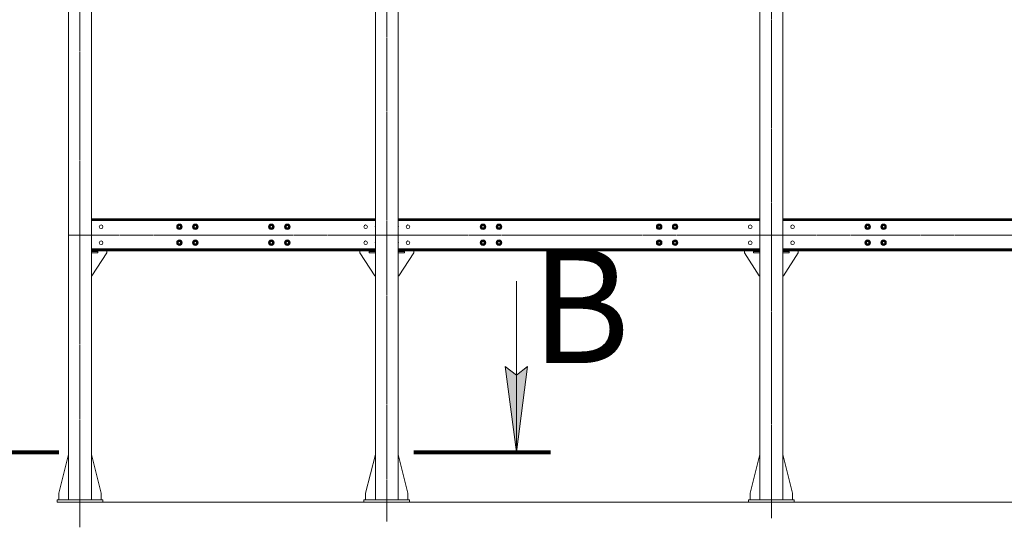
# Model space of a CAD drawing. Units: millimetres. Extents: x 0 to 30601, y -7 to 21000.
# Drawn here: x 19641 to 23957, y 9917 to 12144 of the extents above; entities that cross this region are included whole.
import ezdxf

# ---------------------------------------------------------------- set-up
doc = ezdxf.new("R2010")
doc.units = ezdxf.units.MM
for name, pattern in [('K5LT_AXLED', [20.651163, 16.151163, -1.5, 1.5, -1.5]), ('K5LT_REINFORCED', [0]), ('K5LT_THIN', [0])]:
    doc.linetypes.add(name, pattern=pattern)
for name, color, linetype, true_color in [('DIM', 6, 'Continuous', 0xff00ff), ('FOR', 7, 'Continuous', 0xffffff), ('OSI', 2, 'Continuous', 0xffff00), ('R', 1, 'Continuous', 0xff0000)]:
    doc.layers.add(name, color=color, linetype=linetype, true_color=true_color)
doc.styles.add('KTEXTSTYLE', font='GOST_A.TTF', dxfattribs={"width": 0.96, "height": 5})

msp = doc.modelspace()

# ---------------------------------------------------------------- hatches: boundary and pattern name
at = {"layer": 'FOR'}
msp.add_hatch(color=7, dxfattribs=at).paths.add_polyline_path([(21818.3, 10247.1), (21867.7, 10622.1), (21818.3, 10584.6), (21769, 10622.1)])

# ---------------------------------------------------------------- linework, layer by layer
at = {"layer": 'DIM', "color": 7, "linetype": 'K5LT_THIN', "lineweight": 18}
msp.add_line((19905.5, 10027.5), (29372.2, 10027.5), dxfattribs=at)
at = {"layer": 'FOR', "color": 7, "linetype": 'K5LT_THIN', "lineweight": 18}
for p, q in [((21818.3, 10997.1), (21818.3, 10247.1)), ((21818.3, 10247.1), (21769, 10622.1)), ((21769, 10622.1), (21818.3, 10584.6)), ((21818.3, 10584.6), (21867.7, 10622.1)), ((21867.7, 10622.1), (21818.3, 10247.1))]:
    msp.add_line(p, q, dxfattribs=at)
at = {"layer": 'FOR', "color": 134, "linetype": 'K5LT_REINFORCED', "lineweight": 80, "true_color": 0x009696}
for p, q in [((19212.7, 10247.1), (19812.7, 10247.1)), ((21368.3, 10247.1), (21968.3, 10247.1))]:
    msp.add_line(p, q, dxfattribs=at)
at = {"layer": 'OSI', "color": 30, "linetype": 'K5LT_AXLED', "lineweight": 18, "true_color": 0xff8000}
for p, q in [((19905.5, 9917.5), (19905.5, 12909.5)), ((21250.5, 9943.5), (21250.5, 12887.5)), ((22936, 9957.5), (22936, 12899.5)), ((19955.5, 11362.5), (19955.5, 11034.5)), ((19855.5, 11198.5), (27426.5, 11198.5))]:
    msp.add_line(p, q, dxfattribs=at)
at = {"layer": 'R', "color": 7, "linetype": 'K5LT_THIN', "lineweight": 18}
for p, q in [((19855.5, 12769.5), (19855.5, 10037.5)), ((19955.5, 12769.5), (19955.5, 10037.5)), ((21200.5, 12769.5), (21200.5, 10037.5)), ((21300.5, 12769.5), (21300.5, 10037.5)), ((22886, 12769.5), (22886, 10037.5)), ((22986, 12769.5), (22986, 10037.5)), ((19955.5, 12099.5), (19956.3, 12099.5)), ((19956.3, 12099.5), (19956.3, 11949.5)), ((19956.3, 11949.5), (19955.5, 11949.5)), ((21200.5, 11270.5), (19955.5, 11270.5)), ((21200.5, 11266.5), (19955.5, 11266.5)), ((22886, 11270.5), (21300.5, 11270.5)), ((22886, 11266.5), (21300.5, 11266.5)), ((24571.5, 11270.5), (22986, 11270.5)), ((24571.5, 11266.5), (22986, 11266.5)), ((19955.5, 11262.5), (21200.5, 11262.5)), ((20333.2, 11240.2), (20330.5, 11235.5)), ((20330.5, 11235.5), (20336, 11226)), ((20336, 11245), (20333.2, 11240.2)), ((20346.9, 11245), (20336, 11245)), ((20336, 11226), (20346.9, 11226)), ((20352.4, 11235.5), (20346.9, 11245)), ((20346.9, 11226), (20349.7, 11230.7)), ((20350, 11229.4), (20349.2, 11229.8)), ((20349.7, 11230.7), (20352.4, 11235.5)), ((20350.3, 11231.7), (20351.1, 11231.2)), ((20350.8, 11232.7), (20351.5, 11232.3)), ((20403.2, 11240.2), (20400.5, 11235.5)), ((20400.5, 11235.5), (20406, 11226)), ((20406, 11245), (20403.2, 11240.2)), ((20416.9, 11245), (20406, 11245)), ((20406, 11226), (20416.9, 11226)), ((20422.4, 11235.5), (20416.9, 11245)), ((20416.9, 11226), (20419.7, 11230.7)), ((20420, 11229.4), (20419.2, 11229.8)), ((20419.7, 11230.7), (20422.4, 11235.5)), ((20420.3, 11231.7), (20421.1, 11231.2)), ((20420.8, 11232.7), (20421.5, 11232.3)), ((20736.4, 11240.2), (20733.6, 11235.5)), ((20733.6, 11235.5), (20739.1, 11226)), ((20739.1, 11245), (20736.4, 11240.2)), ((20750.1, 11245), (20739.1, 11245)), ((20739.1, 11226), (20750.1, 11226)), ((20755.6, 11235.5), (20750.1, 11245)), ((20750.1, 11226), (20752.8, 11230.7)), ((20753.1, 11229.4), (20752.3, 11229.8)), ((20752.8, 11230.7), (20755.6, 11235.5)), ((20753.4, 11231.7), (20754.2, 11231.2)), ((20754, 11232.7), (20754.6, 11232.3)), ((20806.4, 11240.2), (20803.6, 11235.5)), ((20803.6, 11235.5), (20809.1, 11226)), ((20809.1, 11245), (20806.4, 11240.2)), ((20820.1, 11245), (20809.1, 11245)), ((20809.1, 11226), (20820.1, 11226)), ((20825.6, 11235.5), (20820.1, 11245)), ((20820.1, 11226), (20822.8, 11230.7)), ((20823.1, 11229.4), (20822.3, 11229.8)), ((20822.8, 11230.7), (20825.6, 11235.5)), ((20823.4, 11231.7), (20824.2, 11231.2)), ((20824, 11232.7), (20824.6, 11232.3)), ((21300.5, 11262.5), (22886, 11262.5)), ((21664.1, 11240.2), (21661.4, 11235.5)), ((21661.4, 11235.5), (21666.8, 11226)), ((21666.8, 11245), (21664.1, 11240.2)), ((21677.8, 11245), (21666.8, 11245)), ((21666.8, 11226), (21677.8, 11226)), ((21683.3, 11235.5), (21677.8, 11245)), ((21677.8, 11226), (21680.6, 11230.7)), ((21680.9, 11229.4), (21680.1, 11229.8)), ((21680.6, 11230.7), (21683.3, 11235.5)), ((21681.1, 11231.7), (21681.9, 11231.2)), ((21681.7, 11232.7), (21682.4, 11232.3)), ((21734.1, 11240.2), (21731.4, 11235.5)), ((21731.4, 11235.5), (21736.8, 11226)), ((21736.8, 11245), (21734.1, 11240.2)), ((21747.8, 11245), (21736.8, 11245)), ((21736.8, 11226), (21747.8, 11226)), ((21753.3, 11235.5), (21747.8, 11245)), ((21747.8, 11226), (21750.6, 11230.7)), ((21750.9, 11229.4), (21750.1, 11229.8)), ((21750.6, 11230.7), (21753.3, 11235.5)), ((21751.1, 11231.7), (21751.9, 11231.2)), ((21751.7, 11232.7), (21752.4, 11232.3)), ((22436, 11240.2), (22433.3, 11235.5)), ((22433.3, 11235.5), (22438.7, 11226)), ((22438.7, 11245), (22436, 11240.2)), ((22449.7, 11245), (22438.7, 11245)), ((22438.7, 11226), (22449.7, 11226)), ((22455.2, 11235.5), (22449.7, 11245)), ((22449.7, 11226), (22452.5, 11230.7)), ((22452.8, 11229.4), (22452, 11229.8)), ((22452.5, 11230.7), (22455.2, 11235.5)), ((22453, 11231.7), (22453.8, 11231.2)), ((22453.6, 11232.7), (22454.3, 11232.3)), ((22506, 11240.2), (22503.3, 11235.5)), ((22503.3, 11235.5), (22508.7, 11226)), ((22508.7, 11245), (22506, 11240.2)), ((22519.7, 11245), (22508.7, 11245)), ((22508.7, 11226), (22519.7, 11226)), ((22525.2, 11235.5), (22519.7, 11245)), ((22519.7, 11226), (22522.5, 11230.7)), ((22522.8, 11229.4), (22522, 11229.8)), ((22522.5, 11230.7), (22525.2, 11235.5)), ((22523, 11231.7), (22523.8, 11231.2)), ((22523.6, 11232.7), (22524.3, 11232.3)), ((22986, 11262.5), (24571.5, 11262.5)), ((23349.6, 11240.2), (23346.9, 11235.5)), ((23346.9, 11235.5), (23352.3, 11226)), ((23352.3, 11245), (23349.6, 11240.2)), ((23363.3, 11245), (23352.3, 11245)), ((23352.3, 11226), (23363.3, 11226)), ((23368.8, 11235.5), (23363.3, 11245)), ((23363.3, 11226), (23366.1, 11230.7)), ((23366.4, 11229.4), (23365.6, 11229.8)), ((23366.1, 11230.7), (23368.8, 11235.5)), ((23366.6, 11231.7), (23367.4, 11231.2)), ((23367.2, 11232.7), (23367.9, 11232.3)), ((23419.6, 11240.2), (23416.9, 11235.5)), ((23416.9, 11235.5), (23422.3, 11226)), ((23422.3, 11245), (23419.6, 11240.2)), ((23433.3, 11245), (23422.3, 11245)), ((23422.3, 11226), (23433.3, 11226)), ((23438.8, 11235.5), (23433.3, 11245)), ((23433.3, 11226), (23436.1, 11230.7)), ((23436.4, 11229.4), (23435.6, 11229.8)), ((23436.1, 11230.7), (23438.8, 11235.5)), ((23436.6, 11231.7), (23437.4, 11231.2)), ((23437.2, 11232.7), (23437.9, 11232.3)), ((21200.5, 11138.5), (19955.5, 11138.5)), ((19955.5, 11134.5), (21200.5, 11134.5)), ((20333.2, 11170.2), (20330.5, 11165.5)), ((20330.5, 11165.5), (20336, 11156)), ((20336, 11175), (20333.2, 11170.2)), ((20346.9, 11175), (20336, 11175)), ((20336, 11156), (20346.9, 11156)), ((20352.4, 11165.5), (20346.9, 11175)), ((20346.9, 11156), (20349.7, 11160.7)), ((20350, 11159.4), (20349.2, 11159.8)), ((20349.7, 11160.7), (20352.4, 11165.5)), ((20350.3, 11161.7), (20351.1, 11161.2)), ((20350.8, 11162.7), (20351.5, 11162.3)), ((20403.2, 11170.2), (20400.5, 11165.5)), ((20400.5, 11165.5), (20406, 11156)), ((20406, 11175), (20403.2, 11170.2)), ((20416.9, 11175), (20406, 11175)), ((20406, 11156), (20416.9, 11156)), ((20422.4, 11165.5), (20416.9, 11175)), ((20416.9, 11156), (20419.7, 11160.7)), ((20420, 11159.4), (20419.2, 11159.8)), ((20419.7, 11160.7), (20422.4, 11165.5)), ((20420.3, 11161.7), (20421.1, 11161.2)), ((20420.8, 11162.7), (20421.5, 11162.3)), ((20736.4, 11170.2), (20733.6, 11165.5)), ((20733.6, 11165.5), (20739.1, 11156)), ((20739.1, 11175), (20736.4, 11170.2)), ((20750.1, 11175), (20739.1, 11175)), ((20739.1, 11156), (20750.1, 11156)), ((20755.6, 11165.5), (20750.1, 11175)), ((20750.1, 11156), (20752.8, 11160.7)), ((20753.1, 11159.4), (20752.3, 11159.8)), ((20752.8, 11160.7), (20755.6, 11165.5)), ((20753.4, 11161.7), (20754.2, 11161.2)), ((20754, 11162.7), (20754.6, 11162.3)), ((20806.4, 11170.2), (20803.6, 11165.5)), ((20803.6, 11165.5), (20809.1, 11156)), ((20809.1, 11175), (20806.4, 11170.2)), ((20820.1, 11175), (20809.1, 11175)), ((20809.1, 11156), (20820.1, 11156)), ((20825.6, 11165.5), (20820.1, 11175)), ((20820.1, 11156), (20822.8, 11160.7)), ((20823.1, 11159.4), (20822.3, 11159.8)), ((20822.8, 11160.7), (20825.6, 11165.5)), ((20823.4, 11161.7), (20824.2, 11161.2)), ((20824, 11162.7), (20824.6, 11162.3)), ((22886, 11138.5), (21300.5, 11138.5)), ((21300.5, 11134.5), (22886, 11134.5)), ((21664.1, 11170.2), (21661.4, 11165.5)), ((21661.4, 11165.5), (21666.8, 11156)), ((21666.8, 11175), (21664.1, 11170.2)), ((21677.8, 11175), (21666.8, 11175)), ((21666.8, 11156), (21677.8, 11156)), ((21683.3, 11165.5), (21677.8, 11175)), ((21677.8, 11156), (21680.6, 11160.7)), ((21680.9, 11159.4), (21680.1, 11159.8)), ((21680.6, 11160.7), (21683.3, 11165.5)), ((21681.1, 11161.7), (21681.9, 11161.2)), ((21681.7, 11162.7), (21682.4, 11162.3)), ((21734.1, 11170.2), (21731.4, 11165.5)), ((21731.4, 11165.5), (21736.8, 11156)), ((21736.8, 11175), (21734.1, 11170.2)), ((21747.8, 11175), (21736.8, 11175)), ((21736.8, 11156), (21747.8, 11156)), ((21753.3, 11165.5), (21747.8, 11175)), ((21747.8, 11156), (21750.6, 11160.7)), ((21750.9, 11159.4), (21750.1, 11159.8)), ((21750.6, 11160.7), (21753.3, 11165.5)), ((21751.1, 11161.7), (21751.9, 11161.2)), ((21751.7, 11162.7), (21752.4, 11162.3)), ((22436, 11170.2), (22433.3, 11165.5)), ((22433.3, 11165.5), (22438.7, 11156)), ((22438.7, 11175), (22436, 11170.2)), ((22449.7, 11175), (22438.7, 11175)), ((22438.7, 11156), (22449.7, 11156)), ((22455.2, 11165.5), (22449.7, 11175)), ((22449.7, 11156), (22452.5, 11160.7)), ((22452.8, 11159.4), (22452, 11159.8)), ((22452.5, 11160.7), (22455.2, 11165.5)), ((22453, 11161.7), (22453.8, 11161.2)), ((22453.6, 11162.7), (22454.3, 11162.3)), ((22506, 11170.2), (22503.3, 11165.5)), ((22503.3, 11165.5), (22508.7, 11156)), ((22508.7, 11175), (22506, 11170.2)), ((22519.7, 11175), (22508.7, 11175)), ((22508.7, 11156), (22519.7, 11156)), ((22525.2, 11165.5), (22519.7, 11175)), ((22519.7, 11156), (22522.5, 11160.7)), ((22522.8, 11159.4), (22522, 11159.8)), ((22522.5, 11160.7), (22525.2, 11165.5)), ((22523, 11161.7), (22523.8, 11161.2)), ((22523.6, 11162.7), (22524.3, 11162.3)), ((24571.5, 11138.5), (22986, 11138.5)), ((22986, 11134.5), (24571.5, 11134.5)), ((23349.6, 11170.2), (23346.9, 11165.5)), ((23346.9, 11165.5), (23352.3, 11156)), ((23352.3, 11175), (23349.6, 11170.2)), ((23363.3, 11175), (23352.3, 11175)), ((23352.3, 11156), (23363.3, 11156)), ((23368.8, 11165.5), (23363.3, 11175)), ((23363.3, 11156), (23366.1, 11160.7)), ((23366.4, 11159.4), (23365.6, 11159.8)), ((23366.1, 11160.7), (23368.8, 11165.5)), ((23366.6, 11161.7), (23367.4, 11161.2)), ((23367.2, 11162.7), (23367.9, 11162.3)), ((23419.6, 11170.2), (23416.9, 11165.5)), ((23416.9, 11165.5), (23422.3, 11156)), ((23422.3, 11175), (23419.6, 11170.2)), ((23433.3, 11175), (23422.3, 11175)), ((23422.3, 11156), (23433.3, 11156)), ((23438.8, 11165.5), (23433.3, 11175)), ((23433.3, 11156), (23436.1, 11160.7)), ((23436.4, 11159.4), (23435.6, 11159.8)), ((23436.1, 11160.7), (23438.8, 11165.5)), ((23436.6, 11161.7), (23437.4, 11161.2)), ((23437.2, 11162.7), (23437.9, 11162.3)), ((19955.5, 11130.5), (21200.5, 11130.5)), ((19955.5, 11128.5), (19966.8, 11128.5)), ((19983.3, 11127.5), (19955.5, 11127.5)), ((19983.3, 11121.5), (19955.5, 11121.5)), ((19966.8, 11120.5), (19955.5, 11120.5)), ((20023.3, 11120.5), (19958.3, 11020.5)), ((19966.8, 11128.5), (19966.8, 11127.5)), ((19966.8, 11121.5), (19966.8, 11120.5)), ((19983.3, 11121.5), (19983.3, 11127.5)), ((20023.3, 11130.5), (20023.3, 11120.5)), ((21132.7, 11130.5), (21132.7, 11120.5)), ((21132.7, 11120.5), (21197.7, 11020.5)), ((21172.7, 11121.5), (21172.7, 11127.5)), ((21200.5, 11127.5), (21172.7, 11127.5)), ((21200.5, 11121.5), (21172.7, 11121.5)), ((21200.5, 11128.5), (21189.2, 11128.5)), ((21189.2, 11128.5), (21189.2, 11127.5)), ((21189.2, 11121.5), (21189.2, 11120.5)), ((21189.2, 11120.5), (21200.5, 11120.5)), ((21300.5, 11130.5), (22886, 11130.5)), ((21300.5, 11128.5), (21311.8, 11128.5)), ((21328.3, 11127.5), (21300.5, 11127.5)), ((21328.3, 11121.5), (21300.5, 11121.5)), ((21311.8, 11120.5), (21300.5, 11120.5)), ((21368.3, 11120.5), (21303.3, 11020.5)), ((21311.8, 11128.5), (21311.8, 11127.5)), ((21311.8, 11121.5), (21311.8, 11120.5)), ((21328.3, 11121.5), (21328.3, 11127.5)), ((21368.3, 11130.5), (21368.3, 11120.5)), ((22818.2, 11130.5), (22818.2, 11120.5)), ((22818.2, 11120.5), (22883.2, 11020.5)), ((22858.2, 11121.5), (22858.2, 11127.5)), ((22886, 11127.5), (22858.2, 11127.5)), ((22886, 11121.5), (22858.2, 11121.5)), ((22886, 11128.5), (22874.7, 11128.5)), ((22874.7, 11128.5), (22874.7, 11127.5)), ((22874.7, 11121.5), (22874.7, 11120.5)), ((22874.7, 11120.5), (22886, 11120.5)), ((22986, 11130.5), (24571.5, 11130.5)), ((22986, 11128.5), (22997.3, 11128.5)), ((23013.8, 11127.5), (22986, 11127.5)), ((23013.8, 11121.5), (22986, 11121.5)), ((22997.3, 11120.5), (22986, 11120.5)), ((23053.8, 11120.5), (22988.8, 11020.5)), ((22997.3, 11128.5), (22997.3, 11127.5)), ((22997.3, 11121.5), (22997.3, 11120.5)), ((23013.8, 11121.5), (23013.8, 11127.5)), ((23053.8, 11130.5), (23053.8, 11120.5)), ((19958.3, 11020.5), (19955.5, 11020.5)), ((21197.7, 11020.5), (21200.5, 11020.5)), ((21303.3, 11020.5), (21300.5, 11020.5)), ((22883.2, 11020.5), (22886, 11020.5)), ((22988.8, 11020.5), (22986, 11020.5)), ((19855.5, 10236.7), (19812.7, 10067.5)), ((19955.5, 10236.7), (19998.3, 10067.5)), ((21200.5, 10236.7), (21157.7, 10067.5)), ((21300.5, 10236.7), (21343.3, 10067.5)), ((22886, 10236.7), (22843.2, 10067.5)), ((22986, 10236.7), (23028.8, 10067.5)), ((19812.7, 10067.5), (19812.7, 10037.5)), ((19998.3, 10067.5), (19998.3, 10037.5)), ((21157.7, 10067.5), (21157.7, 10037.5)), ((21343.3, 10067.5), (21343.3, 10037.5)), ((22843.2, 10067.5), (22843.2, 10037.5)), ((23028.8, 10067.5), (23028.8, 10037.5)), ((20005.5, 10037.5), (19805.5, 10037.5)), ((19805.5, 10027.5), (19805.5, 10037.5)), ((20005.5, 10027.5), (19805.5, 10027.5)), ((20005.5, 10027.5), (20005.5, 10037.5)), ((21350.5, 10037.5), (21150.5, 10037.5)), ((21150.5, 10027.5), (21150.5, 10037.5)), ((21350.5, 10027.5), (21150.5, 10027.5)), ((21350.5, 10027.5), (21350.5, 10037.5)), ((23036, 10037.5), (22836, 10037.5)), ((22836, 10027.5), (22836, 10037.5)), ((23036, 10027.5), (22836, 10027.5)), ((23036, 10027.5), (23036, 10037.5))]:
    msp.add_line(p, q, dxfattribs=at)
for centre, radius in [((19998.3, 11235.5), 8), ((20341.5, 11235.5), 12), ((20341.5, 11235.5), 11.8), ((20341.5, 11235.5), 6.5), ((20341.5, 11235.5), 6), ((20341.5, 11235.5), 5), ((20411.5, 11235.5), 12), ((20411.5, 11235.5), 11.8), ((20411.5, 11235.5), 6.5), ((20411.5, 11235.5), 6), ((20411.5, 11235.5), 5), ((20744.6, 11235.5), 12), ((20744.6, 11235.5), 11.8), ((20744.6, 11235.5), 6.5), ((20744.6, 11235.5), 6), ((20744.6, 11235.5), 5), ((20814.6, 11235.5), 12), ((20814.6, 11235.5), 11.8), ((20814.6, 11235.5), 6.5), ((20814.6, 11235.5), 6), ((20814.6, 11235.5), 5), ((21157.7, 11235.5), 8), ((21343.3, 11235.5), 8), ((21672.3, 11235.5), 12), ((21672.3, 11235.5), 11.8), ((21672.3, 11235.5), 6.5), ((21672.3, 11235.5), 6), ((21672.3, 11235.5), 5), ((21742.3, 11235.5), 12), ((21742.3, 11235.5), 11.8), ((21742.3, 11235.5), 6.5), ((21742.3, 11235.5), 6), ((21742.3, 11235.5), 5), ((22444.2, 11235.5), 12), ((22444.2, 11235.5), 11.8), ((22444.2, 11235.5), 6.5), ((22444.2, 11235.5), 6), ((22444.2, 11235.5), 5), ((22514.2, 11235.5), 12), ((22514.2, 11235.5), 11.8), ((22514.2, 11235.5), 6.5), ((22514.2, 11235.5), 6), ((22514.2, 11235.5), 5), ((22843.2, 11235.5), 8), ((23028.8, 11235.5), 8), ((23357.8, 11235.5), 12), ((23357.8, 11235.5), 11.8), ((23357.8, 11235.5), 6.5), ((23357.8, 11235.5), 6), ((23357.8, 11235.5), 5), ((23427.8, 11235.5), 12), ((23427.8, 11235.5), 11.8), ((23427.8, 11235.5), 6.5), ((23427.8, 11235.5), 6), ((23427.8, 11235.5), 5), ((20341.5, 11165.5), 12), ((20341.5, 11165.5), 11.8), ((20411.5, 11165.5), 12), ((20411.5, 11165.5), 11.8), ((20744.6, 11165.5), 12), ((20744.6, 11165.5), 11.8), ((20814.6, 11165.5), 12), ((20814.6, 11165.5), 11.8), ((21672.3, 11165.5), 12), ((21672.3, 11165.5), 11.8), ((21742.3, 11165.5), 12), ((21742.3, 11165.5), 11.8), ((22444.2, 11165.5), 12), ((22444.2, 11165.5), 11.8), ((22514.2, 11165.5), 12), ((22514.2, 11165.5), 11.8), ((23357.8, 11165.5), 12), ((23357.8, 11165.5), 11.8), ((23427.8, 11165.5), 12), ((23427.8, 11165.5), 11.8), ((19998.3, 11165.5), 8), ((20341.5, 11165.5), 6.5), ((20341.5, 11165.5), 6), ((20341.5, 11165.5), 5), ((20411.5, 11165.5), 6.5), ((20411.5, 11165.5), 6), ((20411.5, 11165.5), 5), ((20744.6, 11165.5), 6.5), ((20744.6, 11165.5), 6), ((20744.6, 11165.5), 5), ((20814.6, 11165.5), 6.5), ((20814.6, 11165.5), 6), ((20814.6, 11165.5), 5), ((21157.7, 11165.5), 8), ((21343.3, 11165.5), 8), ((21672.3, 11165.5), 6.5), ((21672.3, 11165.5), 6), ((21672.3, 11165.5), 5), ((21742.3, 11165.5), 6.5), ((21742.3, 11165.5), 6), ((21742.3, 11165.5), 5), ((22444.2, 11165.5), 6.5), ((22444.2, 11165.5), 6), ((22444.2, 11165.5), 5), ((22514.2, 11165.5), 6.5), ((22514.2, 11165.5), 6), ((22514.2, 11165.5), 5), ((22843.2, 11165.5), 8), ((23028.8, 11165.5), 8), ((23357.8, 11165.5), 6.5), ((23357.8, 11165.5), 6), ((23357.8, 11165.5), 5), ((23427.8, 11165.5), 6.5), ((23427.8, 11165.5), 6), ((23427.8, 11165.5), 5)]:
    msp.add_circle(centre, radius, dxfattribs=at)
for centre, radius, start, end in [((19948.3, 11235.5), 8, 334.1581, 25.8419), ((20341.5, 11235.5), 10.5, 124.7912, 175.2088), ((20341.5, 11235.5), 10.5, 184.7912, 235.2088), ((20341.5, 11235.5), 9.5, 150, 330), ((20341.5, 11235.5), 9.5, 330, 150), ((20341.5, 11235.5), 10.5, 64.7912, 115.2088), ((20341.5, 11235.5), 10.5, 244.7912, 295.2088), ((20341.5, 11235.5), 10.5, 4.7912, 55.2088), ((20341.5, 11235.5), 10.5, 304.7912, 324.4676), ((20341.5, 11235.5), 10.5, 336.1895, 342.6411), ((20341.5, 11235.5), 10.5, 342.6411, 355.2088), ((20411.5, 11235.5), 10.5, 124.7912, 175.2088), ((20411.5, 11235.5), 10.5, 184.7912, 235.2088), ((20411.5, 11235.5), 9.5, 150, 330), ((20411.5, 11235.5), 9.5, 330, 150), ((20411.5, 11235.5), 10.5, 64.7912, 115.2088), ((20411.5, 11235.5), 10.5, 244.7912, 295.2088), ((20411.5, 11235.5), 10.5, 4.7912, 55.2088), ((20411.5, 11235.5), 10.5, 304.7912, 324.4676), ((20411.5, 11235.5), 10.5, 336.1895, 342.6411), ((20411.5, 11235.5), 10.5, 342.6411, 355.2088), ((20744.6, 11235.5), 10.5, 124.7912, 175.2088), ((20744.6, 11235.5), 10.5, 184.7912, 235.2088), ((20744.6, 11235.5), 9.5, 150, 330), ((20744.6, 11235.5), 9.5, 330, 150), ((20744.6, 11235.5), 10.5, 64.7912, 115.2088), ((20744.6, 11235.5), 10.5, 244.7912, 295.2088), ((20744.6, 11235.5), 10.5, 4.7912, 55.2088), ((20744.6, 11235.5), 10.5, 304.7912, 324.4676), ((20744.6, 11235.5), 10.5, 336.1895, 342.6411), ((20744.6, 11235.5), 10.5, 342.6411, 355.2088), ((20814.6, 11235.5), 10.5, 124.7912, 175.2088), ((20814.6, 11235.5), 10.5, 184.7912, 235.2088), ((20814.6, 11235.5), 9.5, 150, 330), ((20814.6, 11235.5), 9.5, 330, 150), ((20814.6, 11235.5), 10.5, 64.7912, 115.2088), ((20814.6, 11235.5), 10.5, 244.7912, 295.2088), ((20814.6, 11235.5), 10.5, 4.7912, 55.2088), ((20814.6, 11235.5), 10.5, 304.7912, 324.4676), ((20814.6, 11235.5), 10.5, 336.1895, 342.6411), ((20814.6, 11235.5), 10.5, 342.6411, 355.2088), ((21207.7, 11235.5), 8, 154.1581, 205.8419), ((21293.3, 11235.5), 8, 334.1581, 25.8419), ((21672.3, 11235.5), 10.5, 124.7912, 175.2088), ((21672.3, 11235.5), 10.5, 184.7912, 235.2088), ((21672.3, 11235.5), 9.5, 150, 330), ((21672.3, 11235.5), 9.5, 330, 150), ((21672.3, 11235.5), 10.5, 64.7912, 115.2088), ((21672.3, 11235.5), 10.5, 244.7912, 295.2088), ((21672.3, 11235.5), 10.5, 4.7912, 55.2088), ((21672.3, 11235.5), 10.5, 304.7912, 324.4676), ((21672.3, 11235.5), 10.5, 336.1895, 342.6411), ((21672.3, 11235.5), 10.5, 342.6411, 355.2088), ((21742.3, 11235.5), 10.5, 124.7912, 175.2088), ((21742.3, 11235.5), 10.5, 184.7912, 235.2088), ((21742.3, 11235.5), 9.5, 150, 330), ((21742.3, 11235.5), 9.5, 330, 150), ((21742.3, 11235.5), 10.5, 64.7912, 115.2088), ((21742.3, 11235.5), 10.5, 244.7912, 295.2088), ((21742.3, 11235.5), 10.5, 4.7912, 55.2088), ((21742.3, 11235.5), 10.5, 304.7912, 324.4676), ((21742.3, 11235.5), 10.5, 336.1895, 342.6411), ((21742.3, 11235.5), 10.5, 342.6411, 355.2088), ((22444.2, 11235.5), 10.5, 124.7912, 175.2088), ((22444.2, 11235.5), 10.5, 184.7912, 235.2088), ((22444.2, 11235.5), 9.5, 150, 330), ((22444.2, 11235.5), 9.5, 330, 150), ((22444.2, 11235.5), 10.5, 64.7912, 115.2088), ((22444.2, 11235.5), 10.5, 244.7912, 295.2088), ((22444.2, 11235.5), 10.5, 4.7912, 55.2088), ((22444.2, 11235.5), 10.5, 304.7912, 324.4676), ((22444.2, 11235.5), 10.5, 336.1895, 342.6411), ((22444.2, 11235.5), 10.5, 342.6411, 355.2088), ((22514.2, 11235.5), 10.5, 124.7912, 175.2088), ((22514.2, 11235.5), 10.5, 184.7912, 235.2088), ((22514.2, 11235.5), 9.5, 150, 330), ((22514.2, 11235.5), 9.5, 330, 150), ((22514.2, 11235.5), 10.5, 64.7912, 115.2088), ((22514.2, 11235.5), 10.5, 244.7912, 295.2088), ((22514.2, 11235.5), 10.5, 4.7912, 55.2088), ((22514.2, 11235.5), 10.5, 304.7912, 324.4676), ((22514.2, 11235.5), 10.5, 336.1895, 342.6411), ((22514.2, 11235.5), 10.5, 342.6411, 355.2088), ((22893.2, 11235.5), 8, 154.1581, 205.8419), ((22978.8, 11235.5), 8, 334.1581, 25.8419), ((23357.8, 11235.5), 10.5, 124.7912, 175.2088), ((23357.8, 11235.5), 10.5, 184.7912, 235.2088), ((23357.8, 11235.5), 9.5, 150, 330), ((23357.8, 11235.5), 9.5, 330, 150), ((23357.8, 11235.5), 10.5, 64.7912, 115.2088), ((23357.8, 11235.5), 10.5, 244.7912, 295.2088), ((23357.8, 11235.5), 10.5, 4.7912, 55.2088), ((23357.8, 11235.5), 10.5, 304.7912, 324.4676), ((23357.8, 11235.5), 10.5, 336.1895, 342.6411), ((23357.8, 11235.5), 10.5, 342.6411, 355.2088), ((23427.8, 11235.5), 10.5, 124.7912, 175.2088), ((23427.8, 11235.5), 10.5, 184.7912, 235.2088), ((23427.8, 11235.5), 9.5, 150, 330), ((23427.8, 11235.5), 9.5, 330, 150), ((23427.8, 11235.5), 10.5, 64.7912, 115.2088), ((23427.8, 11235.5), 10.5, 244.7912, 295.2088), ((23427.8, 11235.5), 10.5, 4.7912, 55.2088), ((23427.8, 11235.5), 10.5, 304.7912, 324.4676), ((23427.8, 11235.5), 10.5, 336.1895, 342.6411), ((23427.8, 11235.5), 10.5, 342.6411, 355.2088), ((19948.3, 11165.5), 8, 334.1581, 25.8419), ((20341.5, 11165.5), 10.5, 124.7912, 175.2088), ((20341.5, 11165.5), 10.5, 184.7912, 235.2088), ((20341.5, 11165.5), 9.5, 150, 330), ((20341.5, 11165.5), 9.5, 330, 150), ((20341.5, 11165.5), 10.5, 64.7912, 115.2088), ((20341.5, 11165.5), 10.5, 244.7912, 295.2088), ((20341.5, 11165.5), 10.5, 4.7912, 55.2088), ((20341.5, 11165.5), 10.5, 304.7912, 324.4676), ((20341.5, 11165.5), 10.5, 336.1895, 342.6411), ((20341.5, 11165.5), 10.5, 342.6411, 355.2088), ((20411.5, 11165.5), 10.5, 124.7912, 175.2088), ((20411.5, 11165.5), 10.5, 184.7912, 235.2088), ((20411.5, 11165.5), 9.5, 150, 330), ((20411.5, 11165.5), 9.5, 330, 150), ((20411.5, 11165.5), 10.5, 64.7912, 115.2088), ((20411.5, 11165.5), 10.5, 244.7912, 295.2088), ((20411.5, 11165.5), 10.5, 4.7912, 55.2088), ((20411.5, 11165.5), 10.5, 304.7912, 324.4676), ((20411.5, 11165.5), 10.5, 336.1895, 342.6411), ((20411.5, 11165.5), 10.5, 342.6411, 355.2088), ((20744.6, 11165.5), 10.5, 124.7912, 175.2088), ((20744.6, 11165.5), 10.5, 184.7912, 235.2088), ((20744.6, 11165.5), 9.5, 150, 330), ((20744.6, 11165.5), 9.5, 330, 150), ((20744.6, 11165.5), 10.5, 64.7912, 115.2088), ((20744.6, 11165.5), 10.5, 244.7912, 295.2088), ((20744.6, 11165.5), 10.5, 4.7912, 55.2088), ((20744.6, 11165.5), 10.5, 304.7912, 324.4676), ((20744.6, 11165.5), 10.5, 336.1895, 342.6411), ((20744.6, 11165.5), 10.5, 342.6411, 355.2088), ((20814.6, 11165.5), 10.5, 124.7912, 175.2088), ((20814.6, 11165.5), 10.5, 184.7912, 235.2088), ((20814.6, 11165.5), 9.5, 150, 330), ((20814.6, 11165.5), 9.5, 330, 150), ((20814.6, 11165.5), 10.5, 64.7912, 115.2088), ((20814.6, 11165.5), 10.5, 244.7912, 295.2088), ((20814.6, 11165.5), 10.5, 4.7912, 55.2088), ((20814.6, 11165.5), 10.5, 304.7912, 324.4676), ((20814.6, 11165.5), 10.5, 336.1895, 342.6411), ((20814.6, 11165.5), 10.5, 342.6411, 355.2088), ((21207.7, 11165.5), 8, 154.1581, 205.8419), ((21293.3, 11165.5), 8, 334.1581, 25.8419), ((21672.3, 11165.5), 10.5, 124.7912, 175.2088), ((21672.3, 11165.5), 10.5, 184.7912, 235.2088), ((21672.3, 11165.5), 9.5, 150, 330), ((21672.3, 11165.5), 9.5, 330, 150), ((21672.3, 11165.5), 10.5, 64.7912, 115.2088), ((21672.3, 11165.5), 10.5, 244.7912, 295.2088), ((21672.3, 11165.5), 10.5, 4.7912, 55.2088), ((21672.3, 11165.5), 10.5, 304.7912, 324.4676), ((21672.3, 11165.5), 10.5, 336.1895, 342.6411), ((21672.3, 11165.5), 10.5, 342.6411, 355.2088), ((21742.3, 11165.5), 10.5, 124.7912, 175.2088), ((21742.3, 11165.5), 10.5, 184.7912, 235.2088), ((21742.3, 11165.5), 9.5, 150, 330), ((21742.3, 11165.5), 9.5, 330, 150), ((21742.3, 11165.5), 10.5, 64.7912, 115.2088), ((21742.3, 11165.5), 10.5, 244.7912, 295.2088), ((21742.3, 11165.5), 10.5, 4.7912, 55.2088), ((21742.3, 11165.5), 10.5, 304.7912, 324.4676), ((21742.3, 11165.5), 10.5, 336.1895, 342.6411), ((21742.3, 11165.5), 10.5, 342.6411, 355.2088), ((22444.2, 11165.5), 10.5, 124.7912, 175.2088), ((22444.2, 11165.5), 10.5, 184.7912, 235.2088), ((22444.2, 11165.5), 9.5, 150, 330), ((22444.2, 11165.5), 9.5, 330, 150), ((22444.2, 11165.5), 10.5, 64.7912, 115.2088), ((22444.2, 11165.5), 10.5, 244.7912, 295.2088), ((22444.2, 11165.5), 10.5, 4.7912, 55.2088), ((22444.2, 11165.5), 10.5, 304.7912, 324.4676), ((22444.2, 11165.5), 10.5, 336.1895, 342.6411), ((22444.2, 11165.5), 10.5, 342.6411, 355.2088), ((22514.2, 11165.5), 10.5, 124.7912, 175.2088), ((22514.2, 11165.5), 10.5, 184.7912, 235.2088), ((22514.2, 11165.5), 9.5, 150, 330), ((22514.2, 11165.5), 9.5, 330, 150), ((22514.2, 11165.5), 10.5, 64.7912, 115.2088), ((22514.2, 11165.5), 10.5, 244.7912, 295.2088), ((22514.2, 11165.5), 10.5, 4.7912, 55.2088), ((22514.2, 11165.5), 10.5, 304.7912, 324.4676), ((22514.2, 11165.5), 10.5, 336.1895, 342.6411), ((22514.2, 11165.5), 10.5, 342.6411, 355.2088), ((22893.2, 11165.5), 8, 154.1581, 205.8419), ((22978.8, 11165.5), 8, 334.1581, 25.8419), ((23357.8, 11165.5), 10.5, 124.7912, 175.2088), ((23357.8, 11165.5), 10.5, 184.7912, 235.2088), ((23357.8, 11165.5), 9.5, 150, 330), ((23357.8, 11165.5), 9.5, 330, 150), ((23357.8, 11165.5), 10.5, 64.7912, 115.2088), ((23357.8, 11165.5), 10.5, 244.7912, 295.2088), ((23357.8, 11165.5), 10.5, 4.7912, 55.2088), ((23357.8, 11165.5), 10.5, 304.7912, 324.4676), ((23357.8, 11165.5), 10.5, 336.1895, 342.6411), ((23357.8, 11165.5), 10.5, 342.6411, 355.2088), ((23427.8, 11165.5), 10.5, 124.7912, 175.2088), ((23427.8, 11165.5), 10.5, 184.7912, 235.2088), ((23427.8, 11165.5), 9.5, 150, 330), ((23427.8, 11165.5), 9.5, 330, 150), ((23427.8, 11165.5), 10.5, 64.7912, 115.2088), ((23427.8, 11165.5), 10.5, 244.7912, 295.2088), ((23427.8, 11165.5), 10.5, 4.7912, 55.2088), ((23427.8, 11165.5), 10.5, 304.7912, 324.4676), ((23427.8, 11165.5), 10.5, 336.1895, 342.6411), ((23427.8, 11165.5), 10.5, 342.6411, 355.2088)]:
    msp.add_arc(centre, radius, start, end, dxfattribs=at)

# ---------------------------------------------------------------- texts
at = {"layer": 'FOR', "color": 5, "true_color": 0x0000ff, "style": 'KTEXTSTYLE', "width": 0.965}
msp.add_text('В', height=500, dxfattribs=at).set_placement((21883.8, 10637.5))

doc.saveas('drawing.dxf')
